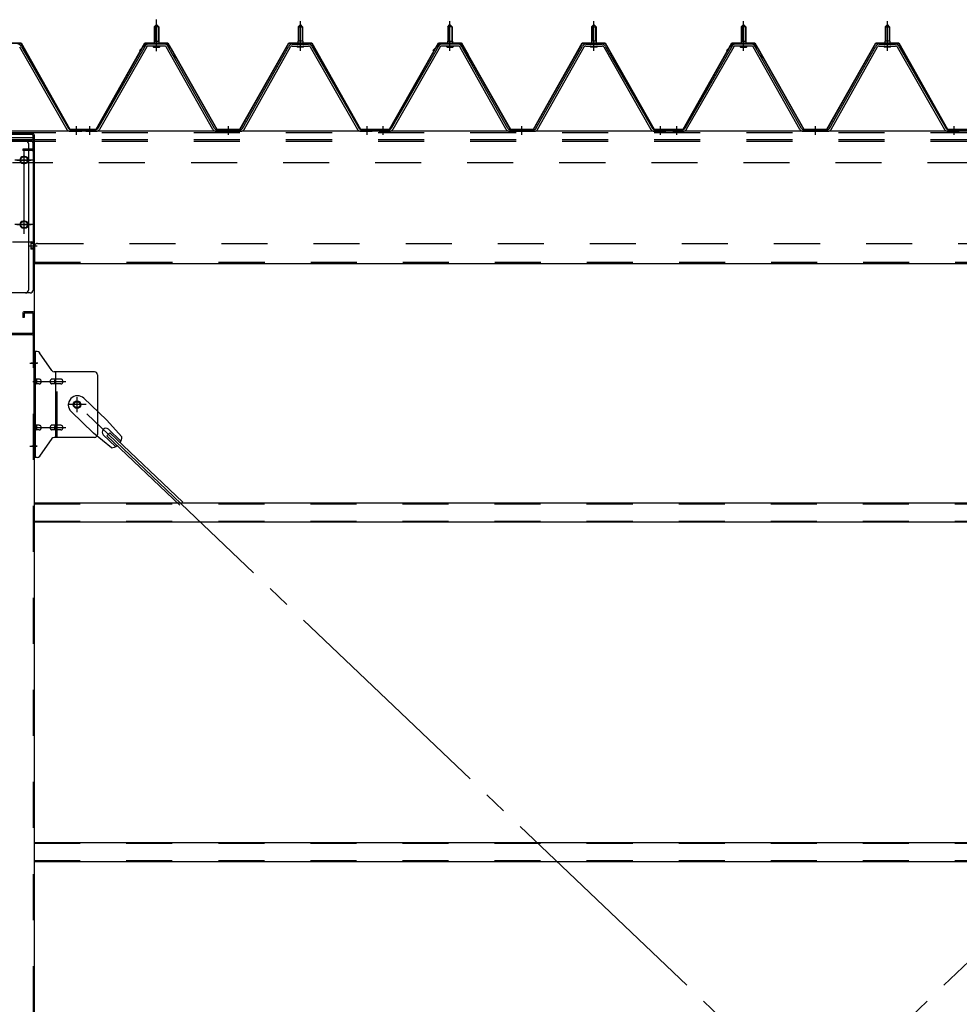
# Model space of a CAD drawing. Extents: x 868 to 32764, y 310 to 22484.
# Drawn here: x 16024 to 17657, y 17118 to 18829 of the extents above; entities that cross this region are included whole.
import ezdxf

# ---------------------------------------------------------------- set-up
doc = ezdxf.new("R2010")
doc.units = 0
doc.header["$LTSCALE"] = 80
for name, pattern in [('1PL-M', [15, 12, -1, 1, -1]), ('1PL-SL', [6.5, 5, -0.5, 0.5, -0.5]), ('HIDE-L', [3, 2, -1]), ('HIDE-M', [2, 1, -1])]:
    doc.linetypes.add(name, pattern=pattern)
for name, color, linetype in [('パネル受フレ-ム', 1, 'CONTINUOUS'), ('ブレ-ス', 3, 'CONTINUOUS'), ('ブレ-ス取付金物', 2, 'CONTINUOUS'), ('ヨドル-フ88', 2, 'CONTINUOUS'), ('後柱', 3, 'CONTINUOUS'), ('後桁', 3, 'CONTINUOUS'), ('梁AB', 2, 'CONTINUOUS'), ('梁取付金具', 2, 'CONTINUOUS'), ('胴縁', 1, 'CONTINUOUS')]:
    doc.layers.add(name, color=color, linetype=linetype)

msp = doc.modelspace()

# ---------------------------------------------------------------- linework, layer by layer
at = {"layer": 'パネル受フレ-ム', "color": 6, "linetype": '1PL-SL'}
msp.add_line((16261.9, 18774.4), (16261.9, 18829.1), dxfattribs=at)
at = {"layer": 'パネル受フレ-ム'}
for p, q in [((16257.9, 18816.5), (16261.9, 18820.5)), ((16265.9, 18816.5), (16257.9, 18816.5)), ((16257.9, 18816.5), (16257.9, 18791.5)), ((16261.9, 18820.5), (16265.9, 18816.5)), ((16265.9, 18816.5), (16265.9, 18791.5)), ((16511.9, 18820.5), (16507.9, 18816.5)), ((16507.9, 18816.5), (16507.9, 18791.5)), ((16507.9, 18816.5), (16515.9, 18816.5)), ((16515.9, 18816.5), (16511.9, 18820.5)), ((16515.9, 18816.5), (16515.9, 18791.5)), ((16767.9, 18816.5), (16771.9, 18820.5)), ((16775.9, 18816.5), (16767.9, 18816.5)), ((16767.9, 18816.5), (16767.9, 18791.5)), ((16771.9, 18820.5), (16775.9, 18816.5)), ((16775.9, 18816.5), (16775.9, 18791.5)), ((17021.9, 18820.5), (17017.9, 18816.5)), ((17017.9, 18816.5), (17017.9, 18791.5)), ((17017.9, 18816.5), (17025.9, 18816.5)), ((17025.9, 18816.5), (17021.9, 18820.5)), ((17025.9, 18816.5), (17025.9, 18791.5)), ((17277.9, 18816.5), (17281.9, 18820.5)), ((17285.9, 18816.5), (17277.9, 18816.5)), ((17277.9, 18816.5), (17277.9, 18791.5)), ((17281.9, 18820.5), (17285.9, 18816.5)), ((17285.9, 18816.5), (17285.9, 18791.5)), ((17531.9, 18820.5), (17527.9, 18816.5)), ((17527.9, 18816.5), (17527.9, 18791.5)), ((17527.9, 18816.5), (17535.9, 18816.5)), ((17535.9, 18816.5), (17531.9, 18820.5)), ((17535.9, 18816.5), (17535.9, 18791.5)), ((16024, 18781.7), (16106.2, 18638.2)), ((16026.8, 18783.3), (16109, 18639.8)), ((16242.1, 18783.3), (16159.8, 18639.8)), ((16244.9, 18781.7), (16162.6, 18638.2)), ((16276.2, 18786.5), (16247.6, 18786.5)), ((16276.2, 18783.3), (16247.6, 18783.3)), ((16256, 18786.5), (16256, 18787.5)), ((16256, 18787.5), (16267.8, 18787.5)), ((16256.9, 18781.3), (16266.9, 18781.3)), ((16257.7, 18791.5), (16257.7, 18787.5)), ((16257.7, 18791.5), (16266.2, 18791.5)), ((16266.2, 18791.5), (16266.2, 18787.5)), ((16267.8, 18787.5), (16267.8, 18786.5)), ((16359.7, 18638.2), (16279, 18781.6)), ((16362.5, 18639.8), (16281.8, 18783.2)), ((16411.3, 18639.8), (16492.1, 18783.2)), ((16414.1, 18638.2), (16494.9, 18781.6)), ((16497.7, 18786.5), (16526.2, 18786.5)), ((16497.7, 18783.3), (16526.2, 18783.3)), ((16517.8, 18787.5), (16506, 18787.5)), ((16506, 18787.5), (16506, 18786.5)), ((16516.9, 18781.3), (16506.9, 18781.3)), ((16516.2, 18791.5), (16507.7, 18791.5)), ((16507.7, 18791.5), (16507.7, 18787.5)), ((16516.2, 18791.5), (16516.2, 18787.5)), ((16517.8, 18786.5), (16517.8, 18787.5)), ((16529, 18781.7), (16611.2, 18638.2)), ((16531.8, 18783.3), (16614, 18639.8)), ((16752.1, 18783.3), (16669.8, 18639.8)), ((16754.9, 18781.7), (16672.6, 18638.2)), ((16786.2, 18786.5), (16757.6, 18786.5)), ((16786.2, 18783.3), (16757.6, 18783.3)), ((16766, 18786.5), (16766, 18787.5)), ((16766, 18787.5), (16777.8, 18787.5)), ((16766.9, 18781.3), (16776.9, 18781.3)), ((16767.7, 18791.5), (16767.7, 18787.5)), ((16767.7, 18791.5), (16776.2, 18791.5)), ((16776.2, 18791.5), (16776.2, 18787.5)), ((16777.8, 18787.5), (16777.8, 18786.5)), ((16869.7, 18638.2), (16789, 18781.6)), ((16872.5, 18639.8), (16791.8, 18783.2)), ((16921.3, 18639.8), (17002.1, 18783.2)), ((16924.1, 18638.2), (17004.9, 18781.6)), ((17007.7, 18786.5), (17036.2, 18786.5)), ((17007.7, 18783.3), (17036.2, 18783.3)), ((17027.8, 18787.5), (17016, 18787.5)), ((17016, 18787.5), (17016, 18786.5)), ((17026.9, 18781.3), (17016.9, 18781.3)), ((17026.2, 18791.5), (17017.7, 18791.5)), ((17017.7, 18791.5), (17017.7, 18787.5)), ((17026.2, 18791.5), (17026.2, 18787.5)), ((17027.8, 18786.5), (17027.8, 18787.5)), ((17039, 18781.7), (17121.2, 18638.2)), ((17041.8, 18783.3), (17124, 18639.8)), ((17262.1, 18783.3), (17179.8, 18639.8)), ((17264.9, 18781.7), (17182.6, 18638.2)), ((17296.2, 18786.5), (17267.6, 18786.5)), ((17296.2, 18783.3), (17267.6, 18783.3)), ((17276, 18786.5), (17276, 18787.5)), ((17276, 18787.5), (17287.8, 18787.5)), ((17276.9, 18781.3), (17286.9, 18781.3)), ((17277.7, 18791.5), (17277.7, 18787.5)), ((17277.7, 18791.5), (17286.2, 18791.5)), ((17286.2, 18791.5), (17286.2, 18787.5)), ((17287.8, 18787.5), (17287.8, 18786.5)), ((17379.7, 18638.2), (17299, 18781.6)), ((17382.5, 18639.8), (17301.8, 18783.2)), ((17431.3, 18639.8), (17512.1, 18783.2)), ((17434.1, 18638.2), (17514.9, 18781.6)), ((17517.7, 18786.5), (17546.2, 18786.5)), ((17517.7, 18783.3), (17546.2, 18783.3)), ((17537.8, 18787.5), (17526, 18787.5)), ((17526, 18787.5), (17526, 18786.5)), ((17536.9, 18781.3), (17526.9, 18781.3)), ((17536.2, 18791.5), (17527.7, 18791.5)), ((17527.7, 18791.5), (17527.7, 18787.5)), ((17536.2, 18791.5), (17536.2, 18787.5)), ((17537.8, 18786.5), (17537.8, 18787.5)), ((17549, 18781.7), (17631.2, 18638.2)), ((17551.8, 18783.3), (17634, 18639.8)), ((16129.9, 18635), (16110.9, 18635)), ((16111.8, 18638.2), (16131.9, 18638.2)), ((16111.8, 18635), (16131.9, 18635)), ((16131.9, 18635), (16131.9, 18638.2)), ((16136.9, 18635), (16136.9, 18638.2)), ((16157.1, 18638.2), (16136.9, 18638.2)), ((16157.1, 18635), (16136.9, 18635)), ((16138.9, 18635), (16157.9, 18635)), ((16365.3, 18638.2), (16408.6, 18638.2)), ((16365.3, 18635), (16408.6, 18635)), ((16616.8, 18638.2), (16636.9, 18638.2)), ((16616.8, 18635), (16636.9, 18635)), ((16636.9, 18635), (16636.9, 18638.2)), ((16636.9, 18635), (16636.9, 18638.2)), ((16646.9, 18635), (16646.9, 18638.2)), ((16667.1, 18638.2), (16646.9, 18638.2)), ((16667.1, 18635), (16646.9, 18635)), ((16648.9, 18635), (16667.9, 18635)), ((16875.3, 18638.2), (16918.6, 18638.2)), ((16875.3, 18635), (16918.6, 18635)), ((17126.8, 18638.2), (17146.9, 18638.2)), ((17126.8, 18635), (17146.9, 18635)), ((17146.9, 18635), (17146.9, 18638.2)), ((17146.9, 18635), (17146.9, 18638.2)), ((17156.9, 18635), (17156.9, 18638.2)), ((17177.1, 18638.2), (17156.9, 18638.2)), ((17177.1, 18635), (17156.9, 18635)), ((17158.9, 18635), (17177.9, 18635)), ((17385.3, 18638.2), (17428.6, 18638.2)), ((17385.3, 18635), (17428.6, 18635)), ((17636.8, 18638.2), (17656.9, 18638.2)), ((17636.8, 18635), (17656.9, 18635)), ((17656.9, 18635), (17656.9, 18638.2))]:
    msp.add_line(p, q, dxfattribs=at)
at = {"layer": 'パネル受フレ-ム', "color": 6}
for p, q in [((16258.9, 18816.5), (16258.6, 18817.1)), ((16258.9, 18816.5), (16258.9, 18791.5)), ((16264.9, 18816.5), (16265.3, 18817.1)), ((16264.9, 18816.5), (16264.9, 18791.5)), ((16508.9, 18816.5), (16508.6, 18817.1)), ((16508.9, 18816.5), (16508.9, 18791.5)), ((16514.9, 18816.5), (16515.3, 18817.1)), ((16514.9, 18816.5), (16514.9, 18791.5)), ((16768.9, 18816.5), (16768.6, 18817.1)), ((16768.9, 18816.5), (16768.9, 18791.5)), ((16774.9, 18816.5), (16775.3, 18817.1)), ((16774.9, 18816.5), (16774.9, 18791.5)), ((17018.9, 18816.5), (17018.6, 18817.1)), ((17018.9, 18816.5), (17018.9, 18791.5)), ((17024.9, 18816.5), (17025.3, 18817.1)), ((17024.9, 18816.5), (17024.9, 18791.5)), ((17278.9, 18816.5), (17278.6, 18817.1)), ((17278.9, 18816.5), (17278.9, 18791.5)), ((17284.9, 18816.5), (17285.3, 18817.1)), ((17284.9, 18816.5), (17284.9, 18791.5)), ((17528.9, 18816.5), (17528.6, 18817.1)), ((17528.9, 18816.5), (17528.9, 18791.5)), ((17534.9, 18816.5), (17535.3, 18817.1)), ((17534.9, 18816.5), (17534.9, 18791.5))]:
    msp.add_line(p, q, dxfattribs=at)
at = {"layer": 'パネル受フレ-ム', "color": 6, "linetype": '1PL-M'}
for p, q in [((16261.9, 18775), (16261.9, 18826.5)), ((16511.9, 18775), (16511.9, 18826.5)), ((16771.9, 18775), (16771.9, 18826.5)), ((17021.9, 18775), (17021.9, 18826.5)), ((17281.9, 18775), (17281.9, 18826.5)), ((17531.9, 18775), (17531.9, 18826.5)), ((16122.9, 18629), (16122.9, 18644.2)), ((16145.9, 18629), (16145.9, 18644.2)), ((16386.9, 18629), (16386.9, 18644.2)), ((16627.9, 18629), (16627.9, 18644.2)), ((16655.9, 18629), (16655.9, 18644.2)), ((16896.9, 18629), (16896.9, 18644.2)), ((17137.9, 18629), (17137.9, 18644.2)), ((17165.9, 18629), (17165.9, 18644.2)), ((17406.9, 18629), (17406.9, 18644.2)), ((17647.9, 18629), (17647.9, 18644.2))]:
    msp.add_line(p, q, dxfattribs=at)
at = {"layer": 'パネル受フレ-ム', "color": 6, "linetype": 'HIDE-M'}
for p, q in [((16141.9, 18635), (16141.9, 18638.2)), ((16149.9, 18635), (16149.9, 18638.2)), ((16382.9, 18635), (16382.9, 18638.2)), ((16390.9, 18635), (16390.9, 18638.2)), ((16623.9, 18635), (16623.9, 18638.2)), ((16631.9, 18635), (16631.9, 18638.2)), ((16651.9, 18635), (16651.9, 18638.2)), ((16659.9, 18635), (16659.9, 18638.2)), ((16892.9, 18635), (16892.9, 18638.2)), ((16900.9, 18635), (16900.9, 18638.2)), ((17133.9, 18635), (17133.9, 18638.2)), ((17141.9, 18635), (17141.9, 18638.2)), ((17161.9, 18635), (17161.9, 18638.2)), ((17169.9, 18635), (17169.9, 18638.2)), ((17402.9, 18635), (17402.9, 18638.2)), ((17410.9, 18635), (17410.9, 18638.2)), ((17643.9, 18635), (17643.9, 18638.2)), ((17651.9, 18635), (17651.9, 18638.2))]:
    msp.add_line(p, q, dxfattribs=at)
at = {"layer": 'パネル受フレ-ム'}
for centre, radius, start, end in [((16021.2, 18780.1), 6.4, 29.8197, 90), ((16247.6, 18780.1), 6.4, 90, 150.1803), ((16247.6, 18780.1), 3.2, 90, 150.1803), ((16256.9, 18782.3), 1, 90, 270), ((16266.9, 18782.3), 1, 270, 90), ((16276.2, 18780.1), 6.4, 29.3816, 90), ((16276.2, 18780.1), 3.2, 29.3816, 90), ((16497.7, 18780.1), 6.4, 90, 150.6184), ((16497.7, 18780.1), 3.2, 90, 150.6184), ((16506.9, 18782.3), 1, 90, 270), ((16516.9, 18782.3), 1, 270, 90), ((16526.2, 18780.1), 6.4, 29.8197, 90), ((16526.2, 18780.1), 3.2, 29.8197, 90), ((16757.6, 18780.1), 6.4, 90, 150.1803), ((16757.6, 18780.1), 3.2, 90, 150.1803), ((16766.9, 18782.3), 1, 90, 270), ((16776.9, 18782.3), 1, 270, 90), ((16786.2, 18780.1), 6.4, 29.3816, 90), ((16786.2, 18780.1), 3.2, 29.3816, 90), ((17007.7, 18780.1), 6.4, 90, 150.6184), ((17007.7, 18780.1), 3.2, 90, 150.6184), ((17016.9, 18782.3), 1, 90, 270), ((17026.9, 18782.3), 1, 270, 90), ((17036.2, 18780.1), 6.4, 29.8197, 90), ((17036.2, 18780.1), 3.2, 29.8197, 90), ((17267.6, 18780.1), 6.4, 90, 150.1803), ((17267.6, 18780.1), 3.2, 90, 150.1803), ((17276.9, 18782.3), 1, 90, 270), ((17286.9, 18782.3), 1, 270, 90), ((17296.2, 18780.1), 6.4, 29.3816, 90), ((17296.2, 18780.1), 3.2, 29.3816, 90), ((17517.7, 18780.1), 6.4, 90, 150.6184), ((17517.7, 18780.1), 3.2, 90, 150.6184), ((17526.9, 18782.3), 1, 90, 270), ((17536.9, 18782.3), 1, 270, 90), ((17546.2, 18780.1), 6.4, 29.8197, 90), ((17546.2, 18780.1), 3.2, 29.8197, 90), ((16111.8, 18641.4), 3.2, 209.8197, 270), ((16157.1, 18641.4), 3.2, 270, 330.1803), ((16365.3, 18641.4), 3.2, 209.3816, 270), ((16408.6, 18641.4), 3.2, 270, 330.6184), ((16616.8, 18641.4), 3.2, 209.8197, 270), ((16667.1, 18641.4), 3.2, 270, 330.1803), ((16875.3, 18641.4), 3.2, 209.3816, 270), ((16918.6, 18641.4), 3.2, 270, 330.6184), ((17126.8, 18641.4), 3.2, 209.8197, 270), ((17177.1, 18641.4), 3.2, 270, 330.1803), ((17385.3, 18641.4), 3.2, 209.3816, 270), ((17428.6, 18641.4), 3.2, 270, 330.6184), ((17636.8, 18641.4), 3.2, 209.8197, 270), ((16111.8, 18641.4), 6.4, 209.8197, 270), ((16157.1, 18641.4), 6.4, 270, 330.1803), ((16365.3, 18641.4), 6.4, 209.3816, 270), ((16408.6, 18641.4), 6.4, 270, 330.6184), ((16616.8, 18641.4), 6.4, 209.8197, 270), ((16667.1, 18641.4), 6.4, 270, 330.1803), ((16875.3, 18641.4), 6.4, 209.3816, 270), ((16918.6, 18641.4), 6.4, 270, 330.6184), ((17126.8, 18641.4), 6.4, 209.8197, 270), ((17177.1, 18641.4), 6.4, 270, 330.1803), ((17385.3, 18641.4), 6.4, 209.3816, 270), ((17428.6, 18641.4), 6.4, 270, 330.6184), ((17636.8, 18641.4), 6.4, 209.8197, 270)]:
    msp.add_arc(centre, radius, start, end, dxfattribs=at)
at = {"layer": 'ブレ-ス', "color": 6, "linetype": '1PL-SL'}
for p, q in [((18689.9, 15716), (16123.9, 18160)), ((16123.9, 15716), (18689.9, 18160))]:
    msp.add_line(p, q, dxfattribs=at)
at = {"layer": 'ブレ-ス'}
for p, q in [((16135.7, 18170.9), (16174.8, 18133.6)), ((16113.6, 18147.7), (16152.7, 18110.5)), ((16201.9, 18104.2), (16174.8, 18133.6)), ((16183.5, 18084.9), (16152.7, 18110.5)), ((16175.8, 18105.7), (16180.7, 18110.8)), ((16178.7, 18117.1), (16200.1, 18096.7)), ((16180.7, 18110.8), (16307.4, 17990.1)), ((16169.5, 18107.3), (16190.9, 18087)), ((16175.8, 18105.7), (16302.5, 17985))]:
    msp.add_line(p, q, dxfattribs=at)
msp.add_circle((16123.9, 18160), 5.5, dxfattribs=at)
for centre, radius, start, end in [((16124.7, 18159.3), 16, 46.3946, 226.3946), ((16174.1, 18112.2), 6.7, 46.3946, 226.3946), ((16181.9, 18104.8), 20, 326.4732, 358.2302), ((16181.9, 18104.8), 20, 274.5589, 306.3159)]:
    msp.add_arc(centre, radius, start, end, dxfattribs=at)
at = {"layer": 'ブレ-ス取付金物'}
for p, q in [((16049.4, 18068), (16049.4, 18252)), ((16054.8, 18252), (16049.4, 18252)), ((16051.7, 18068), (16051.7, 18252)), ((16079.9, 18219.2), (16058.9, 18249.8)), ((16051.7, 18212), (16049.4, 18212)), ((16154.4, 18217), (16084.1, 18217)), ((16087.1, 18103), (16087.1, 18217)), ((16159.4, 18212), (16159.4, 18108)), ((16058.2, 18204), (16051.7, 18204)), ((16058.2, 18196), (16051.7, 18196)), ((16086.1, 18204), (16079.6, 18204)), ((16086.1, 18196), (16079.6, 18196)), ((16095.9, 18204), (16087.1, 18204)), ((16095.9, 18196), (16087.1, 18196)), ((16058.2, 18124), (16051.7, 18124)), ((16058.2, 18116), (16051.7, 18116)), ((16086.1, 18124), (16079.6, 18124)), ((16086.1, 18116), (16079.6, 18116)), ((16095.9, 18124), (16087.1, 18124)), ((16095.9, 18116), (16087.1, 18116)), ((16051.7, 18108), (16049.4, 18108)), ((16079.9, 18100.8), (16058.9, 18070.2)), ((16154.4, 18103), (16084.1, 18103)), ((16054.8, 18068), (16049.4, 18068))]:
    msp.add_line(p, q, dxfattribs=at)
at = {"layer": 'ブレ-ス取付金物', "color": 6, "linetype": '1PL-SL'}
for p, q in [((16055.5, 18232), (16044.4, 18232)), ((16046.9, 18200), (16104.3, 18200)), ((16139.9, 18160), (16108.1, 18160)), ((16123.9, 18147), (16123.9, 18172.9)), ((16046.9, 18120), (16104.3, 18120)), ((16054.4, 18088), (16045.5, 18088))]:
    msp.add_line(p, q, dxfattribs=at)
at = {"layer": 'ブレ-ス取付金物', "color": 6, "linetype": 'HIDE-M'}
msp.add_line((16089.4, 18103), (16089.4, 18217), dxfattribs=at)
at = {"layer": 'ブレ-ス取付金物'}
msp.add_circle((16123.9, 18160), 6.5, dxfattribs=at)
for centre, radius, start, end in [((16054.8, 18247), 5, 34.439, 90), ((16054.8, 18247), 5, 34.439, 90), ((16084.1, 18222), 5, 214.439, 270), ((16154.4, 18212), 5, 0, 90), ((16051.7, 18202.4), 1.61, 56.4659, 90), ((16051.7, 18197.6), 1.61, 270, 303.5341), ((16051, 18201.2), 2.98, 32.0054, 56.4659), ((16051, 18198.7), 2.98, 303.5341, 327.9946), ((16049.8, 18200.5), 4.4, 14.5143, 32.0054), ((16049.8, 18199.5), 4.4, 327.9946, 345.4857), ((16047.8, 18200), 6.38, 360, 14.5143), ((16047.8, 18200), 6.38, 345.4857, 0), ((16058.2, 18200.9), 3.07, 64.6677, 90), ((16058.2, 18199.1), 3.07, 270, 295.3323), ((16058, 18200.5), 3.57, 41.1859, 64.6677), ((16058, 18199.5), 3.57, 295.3323, 318.8141), ((16057.7, 18200.2), 4.01, 19.9224, 41.1859), ((16057.7, 18199.8), 4.01, 318.8141, 340.0776), ((16057.2, 18200), 4.56, 0, 19.9224), ((16057.2, 18200), 4.56, 340.0776, 360), ((16083.5, 18200), 6.38, 165.4857, 180), ((16083.5, 18200), 6.38, 180, 194.5143), ((16081.6, 18200.5), 4.4, 147.9946, 165.4857), ((16081.6, 18199.5), 4.4, 194.5143, 212.0054), ((16080.4, 18201.2), 2.98, 123.5341, 147.9946), ((16080.4, 18198.7), 2.98, 212.0054, 236.4659), ((16079.6, 18202.4), 1.61, 90, 123.5341), ((16079.6, 18197.6), 1.61, 236.4659, 270), ((16091, 18200), 6.38, 165.4857, 180), ((16091, 18200), 6.38, 180, 194.5143), ((16089.1, 18200.5), 4.4, 147.9946, 165.4857), ((16089.1, 18199.5), 4.4, 194.5143, 212.0054), ((16087.9, 18201.2), 2.98, 123.5341, 147.9946), ((16087.9, 18198.7), 2.98, 212.0054, 236.4659), ((16087.1, 18202.4), 1.61, 90, 123.5341), ((16087.1, 18197.6), 1.61, 236.4659, 270), ((16095.9, 18200.9), 3.07, 64.6677, 90), ((16095.9, 18199.1), 3.07, 270, 295.3323), ((16095.7, 18200.5), 3.57, 41.1859, 64.6677), ((16095.7, 18199.5), 3.57, 295.3323, 318.8141), ((16095.4, 18200.2), 4.01, 19.9224, 41.1859), ((16095.4, 18199.8), 4.01, 318.8141, 340.0776), ((16094.9, 18200), 4.56, 0, 19.9224), ((16094.9, 18200), 4.56, 340.0776, 360), ((16051.7, 18122.4), 1.61, 56.4659, 90), ((16051.7, 18117.6), 1.61, 270, 303.5341), ((16051, 18121.2), 2.98, 32.0054, 56.4659), ((16051, 18118.7), 2.98, 303.5341, 327.9946), ((16049.8, 18120.5), 4.4, 14.5143, 32.0054), ((16049.8, 18119.5), 4.4, 327.9946, 345.4857), ((16047.8, 18120), 6.38, 360, 14.5143), ((16047.8, 18120), 6.38, 345.4857, 0), ((16058.2, 18120.9), 3.07, 64.6677, 90), ((16058.2, 18119.1), 3.07, 270, 295.3323), ((16058, 18120.5), 3.57, 41.1859, 64.6677), ((16058, 18119.5), 3.57, 295.3323, 318.8141), ((16057.7, 18120.2), 4.01, 19.9224, 41.1859), ((16057.7, 18119.8), 4.01, 318.8141, 340.0776), ((16057.2, 18120), 4.56, 0, 19.9224), ((16057.2, 18120), 4.56, 340.0776, 360), ((16083.5, 18120), 6.38, 165.4857, 180), ((16083.5, 18120), 6.38, 180, 194.5143), ((16081.6, 18120.5), 4.4, 147.9946, 165.4857), ((16081.6, 18119.5), 4.4, 194.5143, 212.0054), ((16080.4, 18121.2), 2.98, 123.5341, 147.9946), ((16080.4, 18118.7), 2.98, 212.0054, 236.4659), ((16079.6, 18122.4), 1.61, 90, 123.5341), ((16079.6, 18117.6), 1.61, 236.4659, 270), ((16091, 18120), 6.38, 165.4857, 180), ((16091, 18120), 6.38, 180, 194.5143), ((16089.1, 18120.5), 4.4, 147.9946, 165.4857), ((16089.1, 18119.5), 4.4, 194.5143, 212.0054), ((16087.9, 18121.2), 2.98, 123.5341, 147.9946), ((16087.9, 18118.7), 2.98, 212.0054, 236.4659), ((16087.1, 18122.4), 1.61, 90, 123.5341), ((16087.1, 18117.6), 1.61, 236.4659, 270), ((16095.9, 18120.9), 3.07, 64.6677, 90), ((16095.9, 18119.1), 3.07, 270, 295.3323), ((16095.7, 18120.5), 3.57, 41.1859, 64.6677), ((16095.7, 18119.5), 3.57, 295.3323, 318.8141), ((16095.4, 18120.2), 4.01, 19.9224, 41.1859), ((16095.4, 18119.8), 4.01, 318.8141, 340.0776), ((16094.9, 18120), 4.56, 0, 19.9224), ((16094.9, 18120), 4.56, 340.0776, 360), ((16084.1, 18098), 5, 90, 145.561), ((16154.4, 18108), 5, 270, 0), ((16054.8, 18073), 5, 270, 325.561)]:
    msp.add_arc(centre, radius, start, end, dxfattribs=at)
at = {"layer": 'ヨドル-フ88'}
for p, q in [((15986.6, 18788.7), (16026.6, 18788.7)), ((15986.9, 18788.2), (16026.3, 18788.2)), ((16026.3, 18788.2), (16111.3, 18638.2)), ((16026.6, 18788.7), (16111.6, 18638.7)), ((16156.9, 18638.7), (16241.9, 18788.7)), ((16157.2, 18638.2), (16242.2, 18788.2)), ((16232.2, 18775.7), (16244.2, 18787.7)), ((16232.6, 18775.3), (16232.2, 18775.7)), ((16232.6, 18775.3), (16244.4, 18787.2)), ((16241.9, 18788.7), (16281.9, 18788.7)), ((16242.2, 18788.2), (16281.6, 18788.2)), ((16244.2, 18787.7), (16279.2, 18787.7)), ((16244.4, 18787.2), (16279, 18787.2)), ((16279, 18787.2), (16286.8, 18778.7)), ((16279.2, 18787.7), (16287.2, 18779)), ((16281.6, 18788.2), (16292.9, 18768.6)), ((16281.9, 18788.7), (16293.4, 18768.8)), ((16286.8, 18778.7), (16366.6, 18638.2)), ((16287.2, 18779), (16366.9, 18638.7)), ((16406.9, 18638.7), (16491.6, 18788.7)), ((16407.2, 18638.2), (16491.9, 18788.2)), ((16491.6, 18788.7), (16531.6, 18788.7)), ((16491.9, 18788.2), (16531.3, 18788.2)), ((16531.3, 18788.2), (16616.3, 18638.2)), ((16531.6, 18788.7), (16616.6, 18638.7)), ((16666.9, 18638.7), (16751.9, 18788.7)), ((16667.2, 18638.2), (16752.2, 18788.2)), ((16742.2, 18775.7), (16754.2, 18787.7)), ((16742.6, 18775.3), (16742.2, 18775.7)), ((16742.6, 18775.3), (16754.4, 18787.2)), ((16751.9, 18788.7), (16791.9, 18788.7)), ((16752.2, 18788.2), (16791.6, 18788.2)), ((16754.2, 18787.7), (16789.2, 18787.7)), ((16754.4, 18787.2), (16789, 18787.2)), ((16789, 18787.2), (16796.8, 18778.7)), ((16789.2, 18787.7), (16797.2, 18779)), ((16791.6, 18788.2), (16802.9, 18768.6)), ((16791.9, 18788.7), (16803.4, 18768.8)), ((16796.8, 18778.7), (16876.6, 18638.2)), ((16797.2, 18779), (16876.9, 18638.7)), ((16916.9, 18638.7), (17001.6, 18788.7)), ((16917.2, 18638.2), (17001.9, 18788.2)), ((17001.6, 18788.7), (17041.6, 18788.7)), ((17001.9, 18788.2), (17041.3, 18788.2)), ((17041.3, 18788.2), (17126.3, 18638.2)), ((17041.6, 18788.7), (17126.6, 18638.7)), ((17176.9, 18638.7), (17261.9, 18788.7)), ((17177.2, 18638.2), (17262.2, 18788.2)), ((17252.2, 18775.7), (17264.2, 18787.7)), ((17252.6, 18775.3), (17252.2, 18775.7)), ((17252.6, 18775.3), (17264.4, 18787.2)), ((17261.9, 18788.7), (17301.9, 18788.7)), ((17262.2, 18788.2), (17301.6, 18788.2)), ((17264.2, 18787.7), (17299.2, 18787.7)), ((17264.4, 18787.2), (17299, 18787.2)), ((17299, 18787.2), (17306.8, 18778.7)), ((17299.2, 18787.7), (17307.2, 18779)), ((17301.6, 18788.2), (17312.9, 18768.6)), ((17301.9, 18788.7), (17313.4, 18768.8)), ((17306.8, 18778.7), (17386.6, 18638.2)), ((17307.2, 18779), (17386.9, 18638.7)), ((17426.9, 18638.7), (17511.6, 18788.7)), ((17427.2, 18638.2), (17511.9, 18788.2)), ((17511.6, 18788.7), (17551.6, 18788.7)), ((17511.9, 18788.2), (17551.3, 18788.2)), ((17551.3, 18788.2), (17636.3, 18638.2)), ((17551.6, 18788.7), (17636.6, 18638.7)), ((16292.9, 18768.6), (16292.9, 18762.8)), ((16293.4, 18762.8), (16292.9, 18762.8)), ((16293.4, 18768.8), (16293.4, 18762.8)), ((16802.9, 18768.6), (16802.9, 18762.8)), ((16803.4, 18762.8), (16802.9, 18762.8)), ((16803.4, 18768.8), (16803.4, 18762.8)), ((17312.9, 18768.6), (17312.9, 18762.8)), ((17313.4, 18762.8), (17312.9, 18762.8)), ((17313.4, 18768.8), (17313.4, 18762.8)), ((16111.6, 18638.7), (16156.9, 18638.7)), ((16366.9, 18638.7), (16406.9, 18638.7)), ((16616.6, 18638.7), (16666.9, 18638.7)), ((16876.9, 18638.7), (16916.9, 18638.7)), ((17126.6, 18638.7), (17176.9, 18638.7)), ((17386.9, 18638.7), (17426.9, 18638.7)), ((17636.6, 18638.7), (17686.9, 18638.7)), ((16111.3, 18638.2), (16157.2, 18638.2)), ((16366.6, 18638.2), (16407.2, 18638.2)), ((16616.3, 18638.2), (16667.2, 18638.2)), ((16876.6, 18638.2), (16917.2, 18638.2)), ((17126.3, 18638.2), (17177.2, 18638.2)), ((17386.6, 18638.2), (17427.2, 18638.2)), ((17636.3, 18638.2), (17687.2, 18638.2))]:
    msp.add_line(p, q, dxfattribs=at)
at = {"layer": '後柱'}
for p, q in [((15964.4, 18624), (16049.4, 18624)), ((16049.4, 18624), (16049.4, 15434)), ((16033.4, 18591), (16030.4, 18591)), ((16030.4, 18579), (16033.4, 18579)), ((16033.4, 18479), (16030.4, 18479)), ((16030.4, 18467), (16033.4, 18467))]:
    msp.add_line(p, q, dxfattribs=at)
at = {"layer": '後柱', "color": 6, "linetype": 'HIDE-M'}
for p, q in [((16047.8, 18624), (16047.8, 15434)), ((16047.4, 18441.6), (16043.8, 18441.6)), ((16043.8, 18441.6), (16043.8, 18430.4)), ((16048.7, 18440.5), (16043.8, 18440.5)), ((16047.4, 18440), (16043.8, 18440)), ((16047.4, 18432), (16043.8, 18432)), ((16048.7, 18431.5), (16043.8, 18431.5)), ((16047.4, 18430.4), (16043.8, 18430.4)), ((16047.8, 18238), (16049.4, 18238)), ((16047.8, 18226), (16049.4, 18226)), ((16047.8, 18094), (16049.4, 18094)), ((16047.8, 18082), (16049.4, 18082))]:
    msp.add_line(p, q, dxfattribs=at)
at = {"layer": '後柱', "color": 6, "linetype": '1PL-SL'}
for p, q in [((16031.9, 18462), (16031.9, 18596)), ((16019.4, 18585), (16044.4, 18585)), ((16019.4, 18473), (16044.4, 18473)), ((16040.4, 18436), (16054.4, 18436)), ((16040.4, 18436), (16054.4, 18436)), ((16042.1, 18232), (16054.4, 18232)), ((16042.1, 18088), (16054.4, 18088))]:
    msp.add_line(p, q, dxfattribs=at)
at = {"layer": '後柱'}
for centre, start, end in [((16030.4, 18585), 90, 270), ((16033.4, 18585), 270, 90), ((16030.4, 18473), 90, 270), ((16033.4, 18473), 270, 90)]:
    msp.add_arc(centre, 6, start, end, dxfattribs=at)
at = {"layer": '後柱', "color": 6, "linetype": 'HIDE-M'}
for centre, radius, start, end in [((16047.4, 18442), 2, 270, 0), ((16047.4, 18442), 0.4, 270, 0), ((16047.4, 18430), 2, 0, 90), ((16047.4, 18430), 0.4, 0, 90)]:
    msp.add_arc(centre, radius, start, end, dxfattribs=at)
at = {"layer": '後桁'}
for p, q in [((18806.9, 18635), (16006.9, 18635)), ((16011.9, 18443), (16044.9, 18443)), ((16049.9, 18438), (16049.9, 18405)), ((16049.9, 18409.8), (16049.9, 18405)), ((16049.9, 18405), (18763.9, 18405))]:
    msp.add_line(p, q, dxfattribs=at)
at = {"layer": '後桁', "color": 6, "linetype": 'HIDE-M'}
for p, q in [((18806.9, 18632.2), (16006.9, 18632.2)), ((18806.9, 18620), (16006.9, 18620)), ((18806.9, 18617.2), (16006.9, 18617.2)), ((18801.9, 18580), (16011.9, 18580)), ((16054.9, 18440), (18758.9, 18440)), ((16049.9, 18407.8), (18763.9, 18407.8))]:
    msp.add_line(p, q, dxfattribs=at)
at = {"layer": '後桁', "color": 6, "linetype": '1PL-SL'}
for p, q in [((16031.9, 18457), (16031.9, 18601)), ((16047.9, 18585), (16015.9, 18585)), ((16047.9, 18473), (16015.9, 18473))]:
    msp.add_line(p, q, dxfattribs=at)
at = {"layer": '後桁'}
for centre in [(16031.9, 18585), (16031.9, 18473)]:
    msp.add_circle(centre, 6, dxfattribs=at)
msp.add_arc((16044.9, 18438), 5, 0, 90, dxfattribs=at)
at = {"layer": '後桁', "color": 6, "linetype": 'HIDE-M'}
msp.add_arc((16054.9, 18435), 5, 90, 180, dxfattribs=at)
at = {"layer": '梁AB'}
for p, q in [((16046.1, 18631.5), (16010.2, 18631.5)), ((16046.1, 18629.2), (16010.2, 18629.2)), ((16047.1, 18628.2), (16047.1, 18604.8)), ((16049.4, 18628.2), (16049.4, 18604.8)), ((16049.4, 18609), (16047.1, 18609)), ((16046.1, 18603.8), (16029.4, 18603.8)), ((16029.4, 18603.8), (16029.4, 18601.5)), ((16046.1, 18601.5), (16029.4, 18601.5)), ((16029.4, 18318.2), (16029.4, 18311.5)), ((16031.7, 18318.2), (16031.7, 18311.5)), ((16046.1, 18321.5), (16032.7, 18321.5)), ((16046.1, 18319.2), (16032.7, 18319.2)), ((16047.1, 18318.2), (16047.1, 18284.8)), ((16049.4, 18318.2), (16049.4, 18284.8)), ((16031.7, 18311.5), (16029.4, 18311.5)), ((16046.1, 18283.8), (16010.2, 18283.8)), ((16046.1, 18281.5), (16010.2, 18281.5))]:
    msp.add_line(p, q, dxfattribs=at)
for centre, radius, start, end in [((16046.1, 18628.2), 3.3, 0, 90), ((16046.1, 18628.2), 1, 360, 90), ((16046.1, 18604.8), 3.3, 270, 0), ((16046.1, 18604.8), 1, 270, 360), ((16032.7, 18318.2), 3.3, 90, 180), ((16032.7, 18318.2), 1, 90, 180), ((16046.1, 18318.2), 3.3, 0, 90), ((16046.1, 18318.2), 1, 0, 90), ((16046.1, 18284.8), 3.3, 270, 0), ((16046.1, 18284.8), 1, 270, 0)]:
    msp.add_arc(centre, radius, start, end, dxfattribs=at)
at = {"layer": '梁取付金具'}
for p, q in [((16039.4, 18619), (16009.4, 18619)), ((16042.4, 18619), (16039.4, 18619)), ((16039.4, 18613.8), (16039.4, 18359)), ((16047.4, 18614), (16047.4, 18359)), ((16042.4, 18354), (16009.4, 18354))]:
    msp.add_line(p, q, dxfattribs=at)
at = {"layer": '梁取付金具', "color": 6, "linetype": 'HIDE-L'}
for centre in [(16031.9, 18585), (16031.9, 18473)]:
    msp.add_circle(centre, 6, dxfattribs=at)
at = {"layer": '梁取付金具'}
for centre, radius, start, end in [((16034.2, 18613.8), 5.2, 0, 90), ((16042.4, 18614), 5, 0, 90), ((16034.4, 18359), 5, 270, 0), ((16042.4, 18359), 5, 270, 0)]:
    msp.add_arc(centre, radius, start, end, dxfattribs=at)
at = {"layer": '胴縁'}
for p, q in [((16049.4, 17989), (18764.4, 17989)), ((16049.4, 17956), (18764.4, 17956)), ((16049.4, 17399), (18764.4, 17399)), ((16049.4, 17366), (18764.4, 17366))]:
    msp.add_line(p, q, dxfattribs=at)
at = {"layer": '胴縁', "color": 6, "linetype": 'HIDE-M'}
for p, q in [((16049.4, 17987.4), (18764.4, 17987.4)), ((16049.4, 17957.6), (18764.4, 17957.6)), ((16049.4, 17397.4), (18764.4, 17397.4)), ((16049.4, 17367.6), (18764.4, 17367.6))]:
    msp.add_line(p, q, dxfattribs=at)

doc.saveas('drawing.dxf')
